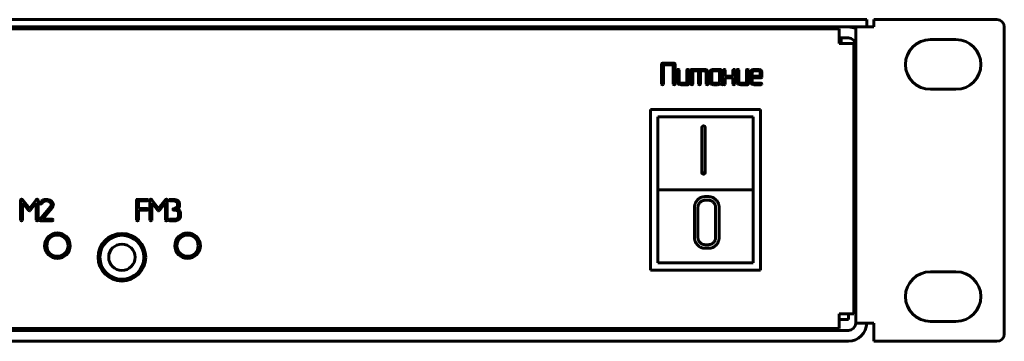
# Model space of a CAD drawing. Units: millimetres. Extents: x -645 to 395, y -1 to 993.
# Drawn here: x 259 to 394, y 147 to 191 of the extents above; entities that cross this region are included whole.
import ezdxf

# ---------------------------------------------------------------- set-up
doc = ezdxf.new("R2010")
doc.units = ezdxf.units.MM
doc.linetypes.add('K5LT_BASIC', pattern=[0])
doc.layers.add('Системный слой', color=7, linetype='Continuous')

# ---------------------------------------------------------------- blocks, each defined once
blk = doc.blocks.new('U1')
at = {"layer": 'Системный слой', "color": 143, "linetype": 'K5LT_BASIC', "lineweight": 60, "true_color": 0x33acca}
for p, q in [((-69.08, 191.19), (373.92, 191.19)), ((373.92, 191.19), (374.92, 191.19)), ((374.92, 190.19), (374.92, 191.19)), ((375.92, 190.19), (375.92, 191.19)), ((375.92, 191.19), (392.72, 191.19)), ((-68.58, 190.19), (373.42, 190.19)), ((-66.33, 189.94), (371.17, 189.94)), ((328.82, 190.19), (329.07, 189.94)), ((333.52, 190.19), (333.27, 189.94)), ((362.92, 190.19), (362.92, 189.94)), ((371.17, 187.94), (371.17, 189.94)), ((373.42, 149.69), (373.42, 190.19)), ((375.92, 190.19), (373.42, 190.19)), ((393.72, 148.19), (393.72, 190.19)), ((372.42, 188.69), (371.17, 188.69)), ((371.42, 188.69), (371.42, 187.94)), ((387.12, 188.46), (383.62, 188.46)), ((371.17, 187.94), (373.17, 187.94)), ((373.17, 187.94), (373.17, 150.94)), ((346.93, 185.19), (346.91, 185.12)), ((346.91, 185.12), (346.91, 182.4)), ((346.93, 185.2), (346.93, 185.19)), ((348.62, 185.23), (347.04, 185.23)), ((347.17, 185.02), (348.49, 185.02)), ((347.17, 182.4), (347.17, 185.02)), ((348.49, 185.02), (348.49, 182.4)), ((348.75, 185.12), (348.72, 185.2)), ((348.75, 182.4), (348.75, 185.12)), ((349.04, 184.28), (349.04, 182.71)), ((349.29, 184.32), (349.26, 184.36)), ((349.3, 184.28), (349.29, 184.32)), ((349.3, 182.71), (349.3, 184.28)), ((350.35, 184.28), (350.35, 182.5)), ((350.61, 184.32), (350.57, 184.36)), ((350.62, 184.28), (350.61, 184.32)), ((350.62, 182.4), (350.62, 184.28)), ((350.91, 184.35), (350.89, 184.28)), ((350.89, 184.28), (350.89, 182.4)), ((350.92, 184.36), (350.91, 184.35)), ((352.73, 184.39), (351.02, 184.39)), ((354.93, 184.39), (354.01, 184.39)), ((355.06, 184.28), (355.03, 184.36)), ((355.06, 182.71), (355.06, 184.28)), ((355.33, 184.28), (355.33, 182.4)), ((355.59, 184.32), (355.55, 184.36)), ((355.6, 184.28), (355.59, 184.32)), ((355.6, 183.45), (355.6, 184.28)), ((356.65, 184.28), (356.65, 183.45)), ((356.91, 184.32), (356.87, 184.36)), ((356.91, 184.28), (356.91, 184.32)), ((356.91, 182.4), (356.91, 184.28)), ((357.18, 184.28), (357.18, 182.71)), ((357.44, 184.32), (357.41, 184.36)), ((357.45, 184.28), (357.44, 184.32)), ((357.45, 182.71), (357.45, 184.28)), ((358.5, 184.28), (358.5, 182.5)), ((358.76, 184.32), (358.72, 184.36)), ((358.76, 184.28), (358.76, 184.32)), ((358.76, 182.4), (358.76, 184.28)), ((360.09, 184.39), (359.56, 184.39)), ((373.17, 184.69), (373.42, 184.69)), ((351.15, 182.4), (351.15, 184.18)), ((351.15, 184.18), (351.94, 184.18)), ((351.94, 184.18), (351.94, 182.4)), ((352.21, 184.18), (352.73, 184.18)), ((352.21, 182.4), (352.21, 184.18)), ((352.92, 184.12), (352.96, 184.08)), ((352.99, 183.97), (352.99, 182.4)), ((353.26, 183.97), (353.25, 184.06)), ((353.26, 182.4), (353.26, 183.97)), ((353.48, 183.97), (353.48, 182.71)), ((353.63, 184.26), (353.59, 184.22)), ((353.75, 184.01), (353.75, 183.97)), ((353.75, 183.97), (353.75, 182.71)), ((354.8, 184.18), (354.01, 184.18)), ((354.8, 182.71), (354.8, 184.18)), ((356.65, 183.45), (355.6, 183.45)), ((355.6, 182.4), (355.6, 183.24)), ((355.6, 183.24), (356.65, 183.24)), ((356.65, 183.24), (356.65, 182.4)), ((359.04, 183.97), (359.04, 182.71)), ((359.19, 184.26), (359.15, 184.22)), ((359.31, 184.01), (359.3, 183.97)), ((359.3, 183.97), (359.3, 183.44)), ((359.3, 183.44), (360.35, 183.44)), ((359.3, 183.24), (360.48, 183.24)), ((359.3, 182.71), (359.3, 183.24)), ((360.09, 184.18), (359.56, 184.18)), ((360.31, 184.08), (360.28, 184.12)), ((360.35, 183.44), (360.35, 183.97)), ((360.59, 183.27), (360.6, 183.27)), ((360.6, 183.27), (360.62, 183.34)), ((360.62, 183.97), (360.61, 184.06)), ((360.62, 183.34), (360.62, 183.97)), ((346.91, 182.4), (346.91, 182.36)), ((346.91, 182.36), (346.95, 182.32)), ((347.13, 182.32), (347.15, 182.34)), ((347.15, 182.34), (347.17, 182.4)), ((348.49, 182.4), (348.49, 182.36)), ((348.49, 182.36), (348.53, 182.32)), ((348.72, 182.32), (348.73, 182.34)), ((348.73, 182.34), (348.75, 182.4)), ((349.04, 182.71), (349.05, 182.62)), ((349.38, 182.56), (349.34, 182.6)), ((350.35, 182.5), (349.56, 182.5)), ((349.56, 182.29), (350.48, 182.29)), ((350.59, 182.33), (350.62, 182.4)), ((350.59, 182.32), (350.59, 182.33)), ((350.89, 182.4), (350.89, 182.36)), ((350.89, 182.36), (350.93, 182.32)), ((351.12, 182.32), (351.13, 182.34)), ((351.13, 182.34), (351.15, 182.4)), ((351.94, 182.4), (351.95, 182.36)), ((351.95, 182.36), (351.98, 182.32)), ((352.17, 182.32), (352.19, 182.34)), ((352.19, 182.34), (352.21, 182.4)), ((352.99, 182.4), (353, 182.36)), ((353, 182.36), (353.03, 182.32)), ((353.22, 182.32), (353.24, 182.34)), ((353.24, 182.34), (353.26, 182.4)), ((353.48, 182.71), (353.49, 182.62)), ((353.78, 182.6), (353.82, 182.56)), ((354.01, 182.5), (354.53, 182.5)), ((354.01, 182.29), (354.53, 182.29)), ((354.79, 182.67), (354.8, 182.71)), ((355.07, 182.65), (355.06, 182.71)), ((355.11, 182.58), (355.07, 182.65)), ((355.16, 182.29), (355.21, 182.29)), ((355.32, 182.45), (355.24, 182.5)), ((355.3, 182.32), (355.31, 182.34)), ((355.31, 182.34), (355.34, 182.4)), ((355.34, 182.4), (355.32, 182.45)), ((355.33, 182.4), (355.34, 182.36)), ((355.34, 182.36), (355.37, 182.32)), ((355.56, 182.32), (355.58, 182.34)), ((355.58, 182.34), (355.6, 182.4)), ((356.65, 182.4), (356.65, 182.36)), ((356.65, 182.36), (356.69, 182.32)), ((356.88, 182.32), (356.89, 182.34)), ((356.89, 182.34), (356.91, 182.4)), ((357.18, 182.71), (357.2, 182.62)), ((357.53, 182.56), (357.49, 182.6)), ((358.5, 182.5), (357.71, 182.5)), ((357.71, 182.29), (358.63, 182.29)), ((358.74, 182.33), (358.76, 182.4)), ((358.74, 182.32), (358.74, 182.33)), ((359.04, 182.71), (359.05, 182.62)), ((359.38, 182.56), (359.34, 182.6)), ((360.48, 182.5), (359.56, 182.5)), ((359.56, 182.29), (360.48, 182.29)), ((360.62, 182.41), (360.57, 182.47)), ((360.58, 182.33), (360.59, 182.33)), ((360.59, 182.33), (360.62, 182.4)), ((360.62, 182.4), (360.62, 182.41)), ((383.62, 181.66), (387.12, 181.66)), ((345.4, 178.91), (345.4, 156.91)), ((360.4, 178.91), (345.4, 178.91)), ((360.4, 156.91), (360.4, 178.91)), ((359.4, 177.91), (346.4, 177.91)), ((346.4, 177.91), (346.4, 167.91)), ((359.4, 167.91), (359.4, 177.91)), ((352.39, 176.41), (352.39, 170.3)), ((352.87, 176.41), (352.87, 176.41)), ((352.87, 170.3), (352.87, 176.41)), ((373.42, 171.29), (373.17, 171.04)), ((352.46, 170.31), (352.46, 170.12)), ((352.81, 170.31), (352.81, 170.12)), ((346.4, 167.91), (346.4, 157.91)), ((346.4, 167.91), (359.4, 167.91)), ((353.32, 166.98), (352.83, 166.98)), ((359.4, 157.91), (359.4, 167.91)), ((373.42, 167.59), (373.17, 167.84)), ((259.39, 166.59), (259.35, 166.51)), ((259.35, 166.51), (259.35, 163.78)), ((259.39, 166.6), (259.39, 166.59)), ((260.54, 165.34), (259.6, 166.56)), ((259.62, 166.13), (260.42, 165.09)), ((259.62, 163.78), (259.62, 166.13)), ((261.48, 166.56), (260.54, 165.34)), ((260.65, 165.09), (261.46, 166.13)), ((261.46, 166.13), (261.46, 163.78)), ((261.6, 166.63), (261.59, 166.63)), ((261.72, 166.51), (261.69, 166.59)), ((261.72, 166.51), (261.72, 166.51)), ((261.72, 163.78), (261.72, 166.51)), ((263.41, 165.58), (261.97, 163.84)), ((262, 166.11), (261.99, 166.08)), ((261.99, 166.08), (262, 166.05)), ((262, 166.05), (262.03, 166)), ((262.33, 163.89), (263.64, 165.46)), ((263.47, 165.66), (263.41, 165.58)), ((263.51, 165.74), (263.47, 165.66)), ((263.53, 165.81), (263.51, 165.74)), ((263.54, 165.89), (263.53, 165.81)), ((263.77, 165.69), (263.8, 165.79)), ((275.18, 166.57), (275.16, 166.51)), ((275.16, 166.51), (275.16, 163.78)), ((275.19, 166.58), (275.18, 166.57)), ((276.61, 166.61), (275.29, 166.61)), ((275.43, 165.35), (275.43, 166.4)), ((275.43, 166.4), (276.61, 166.4)), ((276.74, 166.52), (276.7, 166.58)), ((276.71, 166.44), (276.74, 166.51)), ((276.71, 166.44), (276.71, 166.44)), ((276.74, 166.51), (276.74, 166.52)), ((277.05, 166.59), (277.01, 166.51)), ((277.01, 166.51), (277.01, 163.78)), ((277.05, 166.6), (277.05, 166.59)), ((278.2, 165.34), (277.26, 166.56)), ((277.28, 163.78), (277.28, 166.13)), ((277.28, 166.13), (278.08, 165.09)), ((279.14, 166.56), (278.2, 165.34)), ((278.31, 165.09), (279.12, 166.13)), ((279.12, 166.13), (279.12, 163.78)), ((279.26, 166.63), (279.25, 166.63)), ((279.38, 166.51), (279.35, 166.59)), ((279.38, 166.51), (279.38, 166.51)), ((279.38, 163.78), (279.38, 166.51)), ((279.61, 166.51), (279.64, 166.43)), ((279.61, 166.51), (279.61, 166.51)), ((279.72, 166.61), (279.64, 166.57)), ((279.74, 166.61), (279.72, 166.61)), ((280.27, 166.61), (279.74, 166.61)), ((279.74, 166.4), (280.27, 166.4)), ((280.64, 166.28), (280.68, 166.24)), ((280.79, 165.77), (280.78, 165.68)), ((280.79, 165.98), (280.79, 165.77)), ((281.04, 165.62), (281.06, 165.66)), ((281.06, 165.66), (281.06, 165.98)), ((351.39, 165.46), (351.39, 161.43)), ((351.87, 165.47), (351.87, 161.42)), ((353.32, 166.48), (352.83, 166.48)), ((354.29, 161.42), (354.29, 165.47)), ((354.77, 161.43), (354.77, 165.46)), ((260.42, 165.09), (260.45, 165.07)), ((260.45, 165.07), (260.53, 165.03)), ((260.53, 165.03), (260.55, 165.03)), ((260.55, 165.03), (260.65, 165.09)), ((276.61, 165.35), (275.43, 165.35)), ((275.43, 163.78), (275.43, 165.14)), ((275.43, 165.14), (276.61, 165.14)), ((276.74, 165.26), (276.7, 165.32)), ((276.71, 165.18), (276.74, 165.25)), ((276.71, 165.18), (276.71, 165.18)), ((276.74, 165.25), (276.74, 165.26)), ((278.08, 165.09), (278.11, 165.07)), ((278.11, 165.07), (278.19, 165.03)), ((278.19, 165.03), (278.21, 165.03)), ((278.21, 165.03), (278.31, 165.09)), ((280.13, 165.25), (280.13, 165.25)), ((280.13, 165.25), (280.17, 165.17)), ((280.24, 165.35), (280.17, 165.31)), ((280.27, 165.35), (280.24, 165.35)), ((280.27, 165.15), (280.4, 165.15)), ((280.77, 165.02), (280.81, 164.99)), ((280.92, 164.31), (280.91, 164.22)), ((280.92, 164.73), (280.92, 164.31)), ((281.19, 164.31), (281.19, 164.73)), ((259.35, 163.78), (259.36, 163.75)), ((259.36, 163.75), (259.39, 163.7)), ((259.58, 163.7), (259.6, 163.72)), ((259.6, 163.72), (259.62, 163.78)), ((261.46, 163.78), (261.46, 163.75)), ((261.46, 163.75), (261.5, 163.7)), ((261.69, 163.7), (261.7, 163.72)), ((261.7, 163.72), (261.72, 163.78)), ((261.95, 163.79), (261.99, 163.71)), ((261.95, 163.79), (261.95, 163.79)), ((262.08, 163.68), (263.65, 163.68)), ((263.65, 163.89), (262.33, 163.89)), ((263.78, 163.8), (263.74, 163.86)), ((263.75, 163.71), (263.76, 163.72)), ((263.76, 163.72), (263.79, 163.78)), ((263.79, 163.78), (263.78, 163.8)), ((275.16, 163.78), (275.17, 163.75)), ((275.17, 163.75), (275.2, 163.7)), ((275.39, 163.7), (275.41, 163.72)), ((275.41, 163.72), (275.43, 163.78)), ((277.01, 163.78), (277.02, 163.75)), ((277.02, 163.75), (277.05, 163.7)), ((277.24, 163.7), (277.26, 163.72)), ((277.26, 163.72), (277.28, 163.78)), ((279.12, 163.78), (279.12, 163.75)), ((279.12, 163.75), (279.16, 163.7)), ((279.35, 163.7), (279.36, 163.72)), ((279.36, 163.72), (279.38, 163.78)), ((279.61, 163.78), (279.64, 163.71)), ((279.61, 163.78), (279.61, 163.78)), ((279.72, 163.89), (279.64, 163.85)), ((279.74, 163.89), (279.72, 163.89)), ((280.4, 163.89), (279.74, 163.89)), ((279.74, 163.68), (280.4, 163.68)), ((271.52, 161.19), (271.1, 161.19)), ((271.77, 161.34), (271.3, 161.34)), ((275.05, 161.34), (274.58, 161.34)), ((275.25, 161.19), (274.84, 161.19)), ((275.05, 161.34), (275.06, 161.34)), ((275.05, 161.34), (275.05, 161.34)), ((352.83, 160.41), (353.32, 160.41)), ((352.83, 159.91), (353.32, 159.91)), ((346.4, 157.91), (359.4, 157.91)), ((271.1, 156.19), (271.52, 156.19)), ((274.84, 156.19), (275.25, 156.19)), ((275.1, 156.18), (275.07, 156.05)), ((275.1, 156.19), (275.1, 156.18)), ((345.4, 156.91), (360.4, 156.91)), ((387.12, 156.71), (383.62, 156.71)), ((272.68, 155.48), (272.68, 155.73)), ((273.68, 155.48), (273.68, 155.73)), ((371.17, 150.94), (373.17, 150.94)), ((371.17, 148.94), (371.17, 150.94)), ((372.42, 150.19), (372.42, 150.94)), ((371.17, 150.19), (372.42, 150.19)), ((373.42, 149.69), (375.92, 149.69)), ((375.92, 149.69), (375.92, 147.19)), ((383.62, 149.91), (387.12, 149.91)), ((-67.58, 148.69), (372.42, 148.69)), ((371.17, 148.94), (-66.33, 148.94)), ((261.27, 148.69), (261.27, 148.94)), ((267.24, 148.69), (267.24, 148.94)), ((273.24, 148.69), (273.24, 148.94)), ((291.42, 148.69), (291.42, 148.94)), ((-67.58, 147.19), (372.42, 147.19)), ((392.72, 147.19), (375.92, 147.19))]:
    blk.add_line(p, q, dxfattribs=at)
for centre, radius in [((264.37, 160.27), 1.75), ((264.37, 160.27), 1.45), ((273.18, 158.69), 3.25), ((273.18, 158.69), 3), ((282.15, 160.27), 1.75), ((282.15, 160.27), 1.45), ((273.18, 158.69), 1.8)]:
    blk.add_circle(centre, radius, dxfattribs=at)
for centre, radius, start, end in [((392.72, 190.19), 1, 0, 90), ((372.42, 187.69), 2.5, 66.4218, 90), ((372.42, 187.69), 1, 0, 90), ((383.62, 185.06), 3.4, 90, 270), ((387.12, 185.06), 3.4, 270, 90), ((347, 185.13), 0.0918, 106.2385, 132.5918), ((347.04, 184.99), 0.239, 90, 106.2385), ((348.62, 184.99), 0.24, 73.9531, 90), ((348.66, 185.13), 0.0926, 47.9699, 73.9531), ((349.14, 184.27), 0.103, 127.4251, 172.8641), ((349.17, 184.25), 0.139, 90.0846, 131.9886), ((349.17, 184.22), 0.167, 56.7823, 89.5199), ((350.45, 184.27), 0.103, 127.4416, 172.8623), ((350.48, 184.25), 0.139, 90.0875, 132.008), ((350.48, 184.22), 0.167, 56.7823, 89.5199), ((350.98, 184.29), 0.0919, 106.2418, 132.595), ((351.02, 184.15), 0.239, 90, 106.2418), ((352.73, 183.72), 0.674, 72.0852, 90), ((352.77, 183.85), 0.536, 51.9785, 72.0852), ((352.82, 183.91), 0.456, 34.6769, 51.9785), ((353.96, 183.88), 0.497, 109.1829, 131.1121), ((354.01, 183.74), 0.648, 90, 109.1829), ((354.93, 184.15), 0.24, 73.9463, 90), ((354.97, 184.29), 0.0925, 47.9601, 73.9463), ((355.43, 184.27), 0.103, 127.4251, 172.8641), ((355.47, 184.25), 0.139, 90.0846, 131.9886), ((355.46, 184.22), 0.167, 56.826, 89.5244), ((356.75, 184.27), 0.103, 127.3919, 172.8676), ((356.78, 184.25), 0.139, 90.0788, 131.9499), ((356.78, 184.22), 0.167, 56.7823, 89.5199), ((357.29, 184.27), 0.103, 127.4251, 172.8641), ((357.32, 184.25), 0.139, 90.0846, 131.9886), ((357.32, 184.22), 0.167, 56.7823, 89.5199), ((358.6, 184.27), 0.103, 127.4416, 172.8623), ((358.63, 184.25), 0.139, 90.0875, 132.008), ((358.63, 184.22), 0.167, 56.7823, 89.5199), ((359.51, 183.88), 0.497, 109.1829, 131.1121), ((359.56, 183.74), 0.648, 90, 109.1829), ((360.09, 183.72), 0.673, 72.0615, 90), ((360.13, 183.85), 0.536, 51.9397, 72.0615), ((360.18, 183.91), 0.456, 34.6268, 51.9397), ((352.73, 183.84), 0.338, 71.9544, 90), ((352.75, 183.92), 0.261, 51.4218, 71.9544), ((352.82, 183.97), 0.178, 18.9786, 38.1018), ((352.81, 183.97), 0.181, 0, 18.9786), ((352.92, 183.98), 0.333, 14.3918, 34.6769), ((353.79, 183.97), 0.308, 156.2185, 180), ((353.91, 183.92), 0.438, 136.324, 156.2185), ((353.91, 183.97), 0.167, 145.8545, 166.1365), ((353.97, 183.94), 0.231, 128.6104, 145.8545), ((353.98, 183.92), 0.261, 108.0645, 128.6105), ((354.01, 183.84), 0.337, 90, 108.0645), ((359.34, 183.97), 0.308, 156.2185, 180), ((359.46, 183.92), 0.438, 136.324, 156.2185), ((359.47, 183.97), 0.168, 145.9301, 166.2041), ((359.52, 183.94), 0.231, 128.6674, 145.9301), ((359.54, 183.92), 0.261, 108.0989, 128.6674), ((359.56, 183.84), 0.336, 90, 108.0989), ((360.09, 183.84), 0.336, 71.9011, 90), ((360.11, 183.92), 0.261, 51.3326, 71.9011), ((360.17, 183.97), 0.179, 18.9665, 38.0979), ((360.17, 183.97), 0.182, 0, 18.9665), ((360.48, 183.47), 0.238, 270, 286.265), ((360.53, 183.33), 0.0918, 286.265, 312.6173), ((360.28, 183.98), 0.333, 14.3469, 34.6268), ((347.09, 182.66), 0.372, 247.4065, 262.2218), ((347.04, 182.46), 0.171, 268.0029, 301.5625), ((348.67, 182.66), 0.372, 247.4065, 262.2218), ((348.63, 182.46), 0.171, 268.0029, 301.5625), ((349.37, 182.7), 0.334, 193.9667, 214.2589), ((349.48, 182.78), 0.462, 214.2589, 231.4805), ((349.51, 182.83), 0.524, 231.4804, 251.989), ((349.48, 182.71), 0.181, 180, 198.9763), ((349.48, 182.71), 0.178, 198.9763, 218.1007), ((349.56, 182.97), 0.678, 251.989, 270), ((349.54, 182.77), 0.261, 231.399, 251.9413), ((349.56, 182.84), 0.337, 251.9413, 270), ((350.48, 182.53), 0.239, 270, 286.2471), ((350.52, 182.39), 0.0918, 286.2471, 312.6001), ((351.07, 182.66), 0.372, 247.4065, 262.2218), ((351.03, 182.46), 0.171, 268.0029, 301.5625), ((352.12, 182.66), 0.372, 247.4065, 262.2218), ((352.08, 182.46), 0.171, 268.0029, 301.5625), ((353.18, 182.66), 0.372, 247.4065, 262.2218), ((353.13, 182.46), 0.171, 268.0029, 301.5625), ((353.81, 182.7), 0.334, 193.9536, 214.2445), ((353.92, 182.78), 0.462, 214.2445, 231.4691), ((353.96, 182.83), 0.524, 231.4691, 251.9806), ((353.93, 182.71), 0.181, 180, 198.9744), ((353.92, 182.71), 0.178, 198.9744, 218.1004), ((354.01, 182.97), 0.677, 251.9806, 270), ((353.98, 182.77), 0.261, 231.3895, 251.9355), ((354.01, 182.84), 0.337, 251.9355, 270), ((354.53, 182.84), 0.337, 270, 288.0645), ((354.53, 182.96), 0.671, 270, 289.558), ((354.56, 182.77), 0.261, 288.0645, 308.6105), ((354.58, 182.74), 0.231, 308.6105, 325.8545), ((354.59, 182.81), 0.507, 289.558, 312.0924), ((354.63, 182.71), 0.167, 325.8545, 346.1365), ((356.15, 183.85), 1.87, 229.0603, 232.3752), ((355.08, 182.45), 0.106, 232.3752, 246.3238), ((355.32, 182.78), 0.52, 236.1988, 245.2225), ((355.22, 182.56), 0.267, 245.2225, 257.8163), ((355.26, 182.71), 0.2, 219.519, 237.0221), ((355.44, 182.98), 0.52, 237.0221, 247.8466), ((355.21, 182.42), 0.128, 267.3045, 311.1841), ((355.52, 182.66), 0.372, 247.4065, 262.2218), ((355.47, 182.46), 0.17, 268.0035, 301.6084), ((356.83, 182.66), 0.372, 247.3723, 262.2084), ((356.79, 182.46), 0.171, 268.0029, 301.5625), ((357.52, 182.7), 0.334, 193.9667, 214.2589), ((357.62, 182.78), 0.462, 214.2589, 231.4805), ((357.66, 182.83), 0.524, 231.4804, 251.989), ((357.63, 182.71), 0.181, 180, 198.9763), ((357.63, 182.71), 0.178, 198.9763, 218.1007), ((357.71, 182.97), 0.678, 251.989, 270), ((357.69, 182.77), 0.261, 231.399, 251.9413), ((357.71, 182.84), 0.337, 251.9413, 270), ((358.63, 182.53), 0.239, 270, 286.2471), ((358.67, 182.39), 0.0918, 286.2471, 312.6001), ((359.37, 182.7), 0.334, 193.9667, 214.2589), ((359.48, 182.78), 0.462, 214.2589, 231.4805), ((359.52, 182.83), 0.524, 231.4804, 251.989), ((359.48, 182.71), 0.181, 180, 198.9835), ((359.48, 182.71), 0.178, 198.9835, 218.1044), ((359.56, 182.97), 0.678, 251.989, 270), ((359.54, 182.77), 0.262, 231.473, 251.9846), ((359.56, 182.84), 0.338, 251.9846, 270), ((360.48, 182.36), 0.145, 50.337, 88.6497), ((360.49, 182.43), 0.139, 267.2279, 310.6749), ((259.47, 166.51), 0.121, 88.5789, 133.0206), ((259.48, 166.48), 0.146, 64.0625, 90.8113), ((259.37, 166.36), 0.305, 41.5793, 56.6604), ((261.63, 166.44), 0.199, 121.5311, 141.8646), ((261.6, 166.49), 0.138, 97.0386, 121.5311), ((261.6, 166.51), 0.121, 46.3211, 89.6485), ((262.75, 165.79), 0.823, 137.8705, 156.4888), ((262.13, 166.14), 0.169, 236.4239, 270.9158), ((262.09, 166.27), 0.294, 276.8074, 291.6879), ((262.71, 165.83), 0.759, 118.4745, 137.8705), ((262.14, 166.09), 0.113, 300.7547, 335.3916), ((262.91, 165.71), 0.743, 137.0799, 153.2442), ((262.76, 165.74), 0.861, 103.3805, 118.8553), ((262.72, 165.88), 0.486, 117.0496, 137.0799), ((262.83, 165.68), 0.72, 103.3021, 117.0496), ((262.83, 165.46), 1.15, 90, 103.3805), ((262.84, 165.63), 0.768, 90, 103.3021), ((262.83, 165.37), 1.24, 73.0955, 90), ((262.84, 165.55), 0.843, 81.1137, 90), ((262.83, 165.51), 0.89, 72.467, 81.1137), ((262.82, 165.46), 0.943, 64.3025, 72.467), ((262.86, 165.47), 1.14, 55.4544, 73.0955), ((262.93, 165.68), 0.692, 54.7707, 64.3025), ((262.93, 165.67), 0.698, 47.8955, 55.8795), ((263.08, 165.83), 0.484, 38.3073, 47.8955), ((263.14, 165.88), 0.397, 19.4473, 38.3073), ((262.99, 165.67), 0.894, 36.368, 55.2823), ((263.17, 165.89), 0.374, 0, 19.4473), ((262.45, 166.37), 1.49, 322.6022, 328.755), ((263.3, 165.9), 0.513, 11.302, 36.368), ((263.17, 165.93), 0.646, 328.755, 338.1011), ((263.29, 165.89), 0.525, 5.5581, 11.302), ((263.29, 165.89), 0.525, 348.8648, 354.4365), ((263.25, 165.89), 0.561, 0, 5.5581), ((263.29, 165.89), 0.526, 354.4365, 0), ((275.25, 166.51), 0.0918, 106.2438, 132.5969), ((275.29, 166.37), 0.239, 90, 106.2438), ((276.61, 166.47), 0.146, 50.3676, 88.6537), ((276.62, 166.54), 0.139, 267.2258, 310.7069), ((277.13, 166.51), 0.121, 88.5789, 133.0206), ((277.14, 166.48), 0.146, 64.0625, 90.8113), ((277.03, 166.36), 0.305, 41.5793, 56.6604), ((279.29, 166.44), 0.199, 121.5311, 141.8646), ((279.26, 166.49), 0.138, 97.0386, 121.5311), ((279.26, 166.51), 0.121, 46.3211, 89.6485), ((279.73, 166.48), 0.127, 136.3167, 169.0766), ((279.73, 166.56), 0.157, 234.3742, 272.1872), ((280.27, 165.59), 1.02, 72.0385, 90), ((280.27, 165.72), 0.683, 71.9225, 90), ((280.32, 165.88), 0.513, 51.0308, 71.9225), ((280.31, 165.89), 0.524, 287.9933, 308.4931), ((280.34, 165.81), 0.788, 51.5604, 72.0385), ((280.35, 165.84), 0.462, 308.4931, 325.7074), ((280.4, 165.97), 0.392, 23.1458, 44.9974), ((280.46, 165.77), 0.333, 325.7074, 346.0029), ((280.44, 165.98), 0.35, 0, 23.1458), ((280.4, 165.89), 0.694, 34.3614, 51.5604), ((280.51, 165.8), 0.564, 314.5951, 327.7517), ((280.56, 166), 0.499, 14.0594, 34.3614), ((280.7, 165.72), 0.363, 322.3422, 334.6299), ((280.86, 165.65), 0.186, 334.6299, 351.8406), ((280.54, 165.99), 0.521, 6.8357, 14.0594), ((280.48, 165.98), 0.582, 0, 6.8357), ((276.61, 165.21), 0.145, 50.337, 88.6497), ((276.62, 165.28), 0.139, 267.2258, 310.7069), ((280.26, 165.23), 0.127, 136.2761, 169.0585), ((280.26, 165.3), 0.157, 234.3826, 272.1922), ((280.27, 166.03), 0.679, 270, 287.9933), ((280.4, 164.47), 0.679, 71.8741, 90), ((280.45, 164.63), 0.511, 50.9484, 71.8741), ((280.11, 166.2), 1.13, 305.2964, 314.5951), ((280.52, 164.64), 0.684, 53.2202, 68.8755), ((280.48, 164.37), 0.461, 308.5355, 325.7619), ((280.53, 164.71), 0.392, 23.1387, 44.9941), ((280.59, 164.3), 0.334, 325.7619, 346.0521), ((280.57, 164.73), 0.35, 0, 23.1387), ((280.49, 164.61), 0.733, 38.0914, 53.2202), ((280.54, 164.65), 0.669, 29.6717, 38.0914), ((280.65, 164.31), 0.535, 321.9144, 340.9301), ((280.66, 164.71), 0.532, 20.226, 29.6717), ((280.69, 164.73), 0.497, 10.1409, 20.226), ((280.66, 164.31), 0.532, 340.9301, 0), ((280.7, 164.73), 0.492, 0, 10.1409), ((259.54, 164.05), 0.372, 247.3723, 262.2084), ((259.49, 163.85), 0.17, 268.0035, 301.6084), ((261.64, 164.05), 0.372, 247.3723, 262.2084), ((261.6, 163.85), 0.17, 268.0035, 301.6084), ((262.02, 163.79), 0.0757, 139.1595, 180.5263), ((262.08, 163.84), 0.157, 231.7911, 268.3004), ((263.65, 163.74), 0.146, 50.3943, 88.6704), ((263.66, 163.82), 0.139, 267.2208, 310.6446), ((275.35, 164.05), 0.372, 247.4065, 262.2218), ((275.3, 163.85), 0.171, 268.0029, 301.5625), ((277.2, 164.05), 0.372, 247.3723, 262.2084), ((277.15, 163.85), 0.17, 268.0035, 301.6084), ((279.3, 164.05), 0.372, 247.3723, 262.2084), ((279.26, 163.85), 0.17, 268.0035, 301.6084), ((279.73, 163.76), 0.127, 136.3573, 169.0946), ((279.73, 163.84), 0.157, 234.3538, 272.1941), ((280.4, 164.57), 0.677, 270, 288.0192), ((280.4, 164.68), 1, 270, 288.1327), ((280.44, 164.42), 0.523, 288.0192, 308.5356), ((280.46, 164.49), 0.796, 288.1327, 308.4958), ((280.47, 164.48), 0.789, 308.4958, 314.8187), ((280.58, 164.37), 0.627, 314.8187, 321.9144), ((383.62, 153.31), 3.4, 90, 270), ((387.12, 153.31), 3.4, 270, 90), ((372.42, 149.69), 1, 270, 0), ((372.42, 149.69), 2.5, 270, 0), ((392.72, 148.19), 1, 270, 0)]:
    blk.add_arc(centre, radius, start, end, dxfattribs=at)
for points in [[(352.63, 176.65), (352.53, 176.65), (352.39, 176.49), (352.39, 176.41)], [(352.87, 176.41), (352.87, 176.53), (352.72, 176.65), (352.63, 176.65)], [(352.39, 170.49), (352.39, 170.36), (352.46, 170.31)], [(352.39, 170.3), (352.39, 170.18), (352.46, 170.12)], [(352.46, 170.31), (352.59, 170.25), (352.63, 170.25)], [(352.46, 170.12), (352.59, 170.06), (352.63, 170.06)], [(352.63, 170.25), (352.74, 170.25), (352.81, 170.31)], [(352.63, 170.06), (352.74, 170.06), (352.81, 170.12)], [(352.81, 170.31), (352.87, 170.37), (352.87, 170.49)], [(352.81, 170.12), (352.87, 170.19), (352.87, 170.3)], [(352.83, 166.98), (352.23, 166.98), (351.39, 166.07), (351.39, 165.46)], [(354.77, 165.46), (354.77, 166.09), (353.91, 166.98), (353.32, 166.98)], [(352.83, 166.48), (352.43, 166.48), (351.87, 165.89), (351.87, 165.47)], [(354.29, 165.47), (354.29, 165.88), (353.72, 166.48), (353.32, 166.48)], [(351.39, 161.43), (351.39, 160.79), (352.28, 159.91), (352.83, 159.91)], [(351.87, 161.42), (351.87, 161.01), (352.45, 160.41), (352.83, 160.41)], [(353.32, 159.91), (353.92, 159.91), (354.77, 160.81), (354.77, 161.43)], [(353.32, 160.41), (353.71, 160.41), (354.29, 160.99), (354.29, 161.42)]]:
    blk.add_open_spline(points, degree=2, dxfattribs=at)

msp = doc.modelspace()

# ---------------------------------------------------------------- block references
at = {"layer": 'Системный слой'}
msp.add_blockref('U1', (0, 0), dxfattribs=at)

doc.saveas('drawing.dxf')
